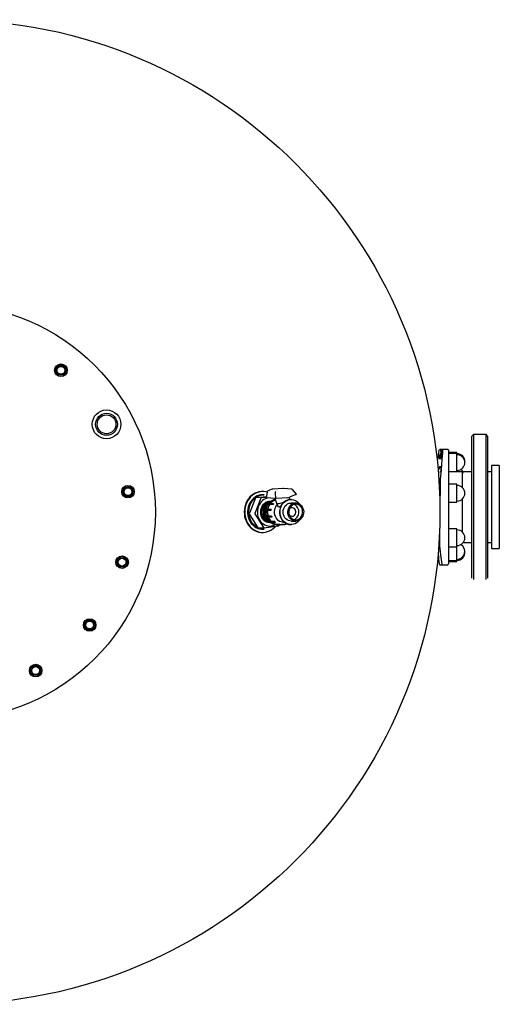
# Model space of a CAD drawing. Extents: x 661 to 2178, y -3176 to 986.
# Drawn here: x 1566 to 2178, y -3176 to -1921 of the extents above; entities that cross this region are included whole.
import ezdxf

# ---------------------------------------------------------------- set-up
doc = ezdxf.new("R2010")
doc.units = 0
doc.header["$MEASUREMENT"] = 0
doc.linetypes.add('RAIES', pattern=[12.5, 5, -2.5, 5])
doc.layers.get('0').update_dxf_attribs({"linetype": 'RAIES'})
doc.layers.add('7', color=7, linetype='CONTINUOUS')

msp = doc.modelspace()

# ---------------------------------------------------------------- linework, layer by layer
at = {"color": 7, "linetype": 'Continuous'}
for p, q in [((2144.7, -2449.9), (2142.7, -2451.9)), ((2142.7, -2614.9), (2142.7, -2451.9)), ((2160.7, -2449.9), (2144.7, -2449.9)), ((2144.7, -2449.9), (2144.7, -2450.6)), ((2144.7, -2449.9), (2144.7, -2616.5)), ((2144.7, -2450.6), (2144.7, -2497.4)), ((2162.7, -2451.9), (2160.7, -2449.9)), ((2160.7, -2450.6), (2160.7, -2449.9)), ((2160.7, -2616.5), (2160.7, -2449.9)), ((2160.7, -2497.4), (2160.7, -2450.6)), ((2161.7, -2450.9), (2161.7, -2450.9)), ((2161.7, -2450.9), (2161.7, -2450.9)), ((2161.7, -2450.9), (2161.7, -2450.9)), ((2161.7, -2450.9), (2161.7, -2450.9)), ((2161.7, -2450.9), (2161.7, -2450.9)), ((2161.7, -2450.9), (2161.7, -2450.9)), ((2161.7, -2450.9), (2161.7, -2450.9)), ((2161.7, -2450.9), (2161.7, -2450.9)), ((2161.7, -2450.9), (2161.7, -2450.9)), ((2161.7, -2450.9), (2161.7, -2450.9)), ((2161.7, -2450.9), (2161.7, -2450.9)), ((2161.7, -2450.9), (2161.7, -2450.9)), ((2161.7, -2450.9), (2161.7, -2450.9)), ((2161.7, -2450.9), (2161.7, -2450.9)), ((2161.7, -2450.9), (2161.7, -2450.9)), ((2161.7, -2450.9), (2161.7, -2450.9)), ((2161.7, -2450.9), (2161.7, -2450.9)), ((2161.7, -2450.9), (2161.7, -2450.9)), ((2161.7, -2450.9), (2161.7, -2450.9)), ((2161.7, -2450.9), (2161.7, -2450.9)), ((2161.7, -2450.9), (2161.7, -2450.9)), ((2161.7, -2450.9), (2161.7, -2450.9)), ((2161.7, -2450.9), (2161.7, -2450.9)), ((2161.7, -2450.9), (2161.7, -2450.9)), ((2161.7, -2450.9), (2161.7, -2450.9)), ((2161.7, -2450.9), (2161.7, -2450.9)), ((2161.7, -2450.9), (2161.7, -2450.9)), ((2161.7, -2450.9), (2161.7, -2450.9)), ((2161.7, -2450.9), (2161.7, -2450.9)), ((2161.7, -2450.9), (2161.7, -2450.9)), ((2161.7, -2450.9), (2161.7, -2450.9)), ((2161.7, -2450.9), (2161.7, -2450.9)), ((2161.7, -2450.9), (2161.7, -2450.9)), ((2161.7, -2450.9), (2161.7, -2450.9)), ((2161.7, -2450.9), (2161.7, -2450.9)), ((2161.7, -2450.9), (2161.7, -2450.9)), ((2161.7, -2450.9), (2161.7, -2450.9)), ((2161.7, -2450.9), (2161.7, -2450.9)), ((2161.7, -2450.9), (2161.7, -2450.9)), ((2161.7, -2450.9), (2161.7, -2450.9)), ((2161.7, -2450.9), (2161.7, -2450.9)), ((2161.7, -2450.9), (2161.7, -2450.9)), ((2161.7, -2450.9), (2161.7, -2450.9)), ((2161.7, -2450.9), (2161.7, -2450.9)), ((2161.7, -2450.9), (2161.7, -2450.9)), ((2161.7, -2450.9), (2161.7, -2450.9)), ((2161.7, -2450.9), (2161.7, -2450.9)), ((2161.7, -2450.9), (2161.7, -2450.9)), ((2161.7, -2450.9), (2161.7, -2450.9)), ((2161.7, -2450.9), (2161.7, -2450.9)), ((2161.7, -2450.9), (2161.7, -2450.9)), ((2161.7, -2450.9), (2161.7, -2450.9)), ((2161.7, -2450.9), (2161.7, -2450.9)), ((2161.7, -2450.9), (2161.7, -2450.9)), ((2161.7, -2450.9), (2161.7, -2450.9)), ((2161.7, -2450.9), (2161.7, -2450.9)), ((2161.7, -2450.9), (2161.7, -2450.9)), ((2161.7, -2450.9), (2161.7, -2450.9)), ((2161.7, -2450.9), (2161.7, -2450.9)), ((2161.7, -2450.9), (2161.7, -2450.9)), ((2161.7, -2450.9), (2161.7, -2450.9)), ((2161.7, -2450.9), (2161.7, -2450.9)), ((2161.7, -2450.9), (2161.7, -2450.9)), ((2161.7, -2450.9), (2161.7, -2450.9)), ((2161.7, -2450.9), (2161.7, -2450.9)), ((2161.7, -2450.9), (2161.7, -2450.9)), ((2161.7, -2450.9), (2161.7, -2450.9)), ((2161.7, -2450.9), (2161.7, -2450.9)), ((2161.7, -2450.9), (2161.7, -2450.9)), ((2161.7, -2450.9), (2161.7, -2450.9)), ((2162.7, -2451.9), (2162.7, -2614.9)), ((2100.6, -2472.9), (2101, -2470.4)), ((2101, -2470.4), (2101.5, -2469.1)), ((2101.5, -2469.1), (2102.1, -2469.1)), ((2111.7, -2468.9), (2101.8, -2468.9)), ((2102.1, -2469.1), (2102.7, -2470.3)), ((2102.7, -2470.3), (2103.3, -2472.8)), ((2103.9, -2472.4), (2104.4, -2470.1)), ((2104.4, -2470.1), (2104.8, -2469)), ((2104.8, -2469), (2105.1, -2469.2)), ((2111.7, -2468.9), (2104.9, -2468.9)), ((2105.1, -2469.2), (2105.2, -2470.6)), ((2105.2, -2470.6), (2105.1, -2473.3)), ((2111.9, -2469), (2111.7, -2468.9)), ((2111.7, -2468.9), (2111.9, -2469)), ((2111.7, -2469), (2111.7, -2469)), ((2112.1, -2469), (2111.9, -2469)), ((2111.9, -2469), (2112.1, -2469)), ((2112.3, -2469.1), (2112.1, -2469)), ((2112.1, -2469), (2112.3, -2469.1)), ((2112.4, -2469.2), (2112.3, -2469.1)), ((2112.3, -2469.1), (2112.4, -2469.3)), ((2112.5, -2469.4), (2112.4, -2469.2)), ((2112.4, -2469.3), (2112.6, -2469.4)), ((2112.6, -2469.6), (2112.5, -2469.4)), ((2112.6, -2469.4), (2112.6, -2469.6)), ((2112.6, -2469.6), (2112.6, -2469.6)), ((2112.6, -2469.6), (2112.7, -2469.8)), ((2112.7, -2469.8), (2112.7, -2469.9)), ((2112.7, -2470), (2112.7, -2614.8)), ((2102.5, -2479.5), (2100, -2479.5)), ((2100.2, -2479.5), (2100.3, -2476.6)), ((2104.5, -2480.7), (2100.2, -2480.7)), ((2100.3, -2476.6), (2100.6, -2472.9)), ((2101.2, -2475.3), (2101.2, -2475.3)), ((2101.2, -2475.3), (2101.2, -2475.5)), ((2101.2, -2475.5), (2101.3, -2475.8)), ((2101.3, -2475.8), (2101.4, -2476.3)), ((2101.4, -2476.3), (2101.4, -2476.7)), ((2101.4, -2476.7), (2101.7, -2479.5)), ((2102.5, -2479.5), (2102.3, -2479)), ((2102.3, -2479), (2102.3, -2479.1)), ((2102.3, -2479.2), (2102.3, -2479.5)), ((2102.6, -2480.5), (2102.5, -2479.5)), ((2102.6, -2473.4), (2102.6, -2473.4)), ((2102.6, -2475.2), (2102.9, -2480.7)), ((2102.6, -2480.7), (2102.6, -2480.5)), ((2102.7, -2480.5), (2103.3, -2475.9)), ((2102.7, -2480.7), (2102.7, -2480.5)), ((2103.3, -2475.9), (2103.9, -2472.4)), ((2103.3, -2472.8), (2103.6, -2474.4)), ((2104.4, -2482.2), (2103.9, -2488.1)), ((2104.7, -2474.7), (2104.4, -2480.7)), ((2104.8, -2477.2), (2104.4, -2482.2)), ((2104.8, -2472.7), (2104.8, -2472.7)), ((2105.1, -2473.3), (2104.8, -2477.2)), ((2123.7, -2473), (2112.7, -2473)), ((2123.7, -2474.2), (2112.7, -2474.2)), ((2123.7, -2474.2), (2123.7, -2473)), ((2123.7, -2497.2), (2123.7, -2474.2)), ((2101.2, -2490.7), (2103.7, -2490.7)), ((2101.4, -2494.2), (2101.5, -2492.9)), ((2101.5, -2492.9), (2101.7, -2490.7)), ((2103.1, -2497.4), (2101.8, -2497.4)), ((2103.3, -2495), (2102.7, -2502.8)), ((2102.8, -2490.7), (2103, -2494.3)), ((2103, -2494.3), (2103.2, -2496.8)), ((2103.9, -2488.1), (2103.3, -2495)), ((2112.7, -2497.2), (2123.7, -2497.2)), ((2130.7, -2497.4), (2112.7, -2497.4)), ((2123.7, -2497.4), (2123.7, -2497.2)), ((2130.7, -2517.7), (2130.7, -2497.4)), ((2142.7, -2497.4), (2132.7, -2497.4)), ((2167.7, -2497.4), (2162.7, -2497.4)), ((2177.7, -2489.4), (2167.7, -2489.4)), ((2167.7, -2489.4), (2167.7, -2595.4)), ((2177.7, -2489.4), (2177.7, -2595.4)), ((2177.7, -2489.4), (2177.7, -2489.4)), ((2177.7, -2489.4), (2177.7, -2489.4)), ((2177.7, -2489.4), (2177.7, -2489.4)), ((2177.7, -2489.4), (2177.7, -2489.4)), ((2177.7, -2489.4), (2177.7, -2489.4)), ((2177.7, -2489.4), (2177.7, -2489.4)), ((2177.7, -2489.4), (2177.7, -2489.4)), ((2177.7, -2489.4), (2177.7, -2489.4)), ((2177.7, -2489.4), (2177.7, -2489.4)), ((2177.7, -2489.4), (2177.7, -2489.4)), ((2177.7, -2489.4), (2177.7, -2489.4)), ((2177.7, -2489.4), (2177.7, -2489.4)), ((2177.7, -2489.4), (2177.7, -2489.4)), ((2177.7, -2489.4), (2177.7, -2489.4)), ((2177.7, -2489.4), (2177.7, -2489.4)), ((2177.7, -2489.4), (2177.7, -2489.4)), ((2177.7, -2489.4), (2177.7, -2489.4)), ((2177.7, -2489.4), (2177.7, -2489.4)), ((2177.7, -2489.4), (2177.7, -2489.4)), ((2177.7, -2489.4), (2177.7, -2489.4)), ((2177.7, -2489.4), (2177.7, -2489.4)), ((2177.7, -2489.4), (2177.7, -2489.4)), ((2177.7, -2489.4), (2177.7, -2489.4)), ((2177.7, -2489.4), (2177.7, -2489.4)), ((2177.7, -2489.4), (2177.7, -2489.4)), ((2177.7, -2489.4), (2177.7, -2489.4)), ((2177.7, -2489.4), (2177.7, -2489.4)), ((2177.7, -2489.4), (2177.7, -2489.4)), ((2177.7, -2489.4), (2177.7, -2489.4)), ((2177.7, -2489.4), (2177.7, -2489.4)), ((2177.7, -2489.4), (2177.7, -2489.4)), ((2177.7, -2489.4), (2177.7, -2489.4)), ((2177.7, -2489.4), (2177.7, -2489.4)), ((2177.7, -2489.4), (2177.7, -2489.4)), ((2177.7, -2489.4), (2177.7, -2489.4)), ((2177.7, -2489.4), (2177.7, -2489.4)), ((2177.7, -2489.4), (2177.7, -2489.4)), ((2177.7, -2489.4), (2177.7, -2489.4)), ((2177.7, -2489.4), (2177.7, -2489.4)), ((2177.7, -2489.4), (2177.7, -2489.4)), ((2177.7, -2489.4), (2177.7, -2489.4)), ((2177.7, -2489.4), (2177.7, -2489.4)), ((2177.7, -2489.4), (2177.7, -2489.4)), ((2177.7, -2489.4), (2177.7, -2489.4)), ((2177.7, -2489.4), (2177.7, -2489.4)), ((2177.7, -2489.4), (2177.7, -2489.4)), ((2177.7, -2489.4), (2177.7, -2489.4)), ((2177.7, -2489.4), (2177.7, -2489.4)), ((2177.7, -2489.4), (2177.7, -2489.4)), ((2177.7, -2489.4), (2177.7, -2489.4)), ((2177.7, -2489.4), (2177.7, -2489.4)), ((2177.7, -2489.4), (2177.7, -2489.4)), ((2177.7, -2489.4), (2177.7, -2489.4)), ((2177.7, -2489.4), (2177.7, -2489.4)), ((2177.7, -2489.4), (2177.7, -2489.4)), ((2177.7, -2489.4), (2177.7, -2489.4)), ((2177.7, -2489.4), (2177.7, -2489.4)), ((2177.7, -2489.4), (2177.7, -2489.4)), ((2177.7, -2489.4), (2177.7, -2489.4)), ((2177.7, -2489.4), (2177.7, -2489.4)), ((2177.7, -2489.4), (2177.7, -2489.4)), ((2177.7, -2489.4), (2177.7, -2489.4)), ((2177.7, -2489.4), (2177.7, -2489.4)), ((2177.7, -2489.4), (2177.7, -2489.4)), ((2177.7, -2489.4), (2177.7, -2489.4)), ((2177.7, -2489.4), (2177.7, -2489.4)), ((2177.7, -2489.4), (2177.7, -2489.4)), ((2177.7, -2489.4), (2177.7, -2489.4)), ((2177.7, -2489.4), (2177.7, -2489.4)), ((2177.7, -2489.4), (2177.7, -2489.4)), ((2102.7, -2502.8), (2102.4, -2506.9)), ((1887.9, -2519.5), (1882.5, -2521.9)), ((1902, -2518.6), (1888.6, -2519.4)), ((1912.4, -2519.4), (1902.2, -2518.6)), ((1919, -2525.8), (1913.7, -2520)), ((2123.7, -2513.3), (2112.7, -2513.3)), ((2123.7, -2536.3), (2123.7, -2513.3)), ((1856.2, -2534.1), (1854.8, -2536.7)), ((1856.9, -2534.1), (1855.5, -2536.7)), ((1857.8, -2531.7), (1856.2, -2534.1)), ((1858.5, -2531.7), (1856.9, -2534.1)), ((1859.6, -2529.5), (1857.8, -2531.7)), ((1860.3, -2529.5), (1858.5, -2531.7)), ((1866, -2531.8), (1858.9, -2550)), ((1860.9, -2534.7), (1859.4, -2537)), ((1861.7, -2527.6), (1859.6, -2529.5)), ((1862.4, -2527.6), (1860.3, -2529.5)), ((1862.6, -2532.7), (1860.9, -2534.7)), ((1861.1, -2537), (1862.5, -2534.7)), ((1863.9, -2526), (1861.7, -2527.6)), ((1864.6, -2526), (1862.4, -2527.6)), ((1862.5, -2534.7), (1864.2, -2532.7)), ((1864.5, -2530.9), (1862.6, -2532.7)), ((1866.3, -2524.7), (1863.9, -2526)), ((1864.2, -2532.7), (1866.1, -2530.9)), ((1866.6, -2529.4), (1864.5, -2530.9)), ((1867, -2524.7), (1864.6, -2526)), ((1873.4, -2531.1), (1865.7, -2550.7)), ((1866.3, -2531.1), (1866, -2531.8)), ((1866.1, -2530.9), (1868.2, -2529.4)), ((1868.8, -2523.7), (1866.3, -2524.7)), ((1866.3, -2531.1), (1866.3, -2531)), ((1866.3, -2531), (1866.4, -2531)), ((1866.3, -2531.1), (1866.3, -2531.1)), ((1866.4, -2531), (1866.4, -2530.9)), ((1866.4, -2530.9), (1866.5, -2530.9)), ((1866.5, -2530.9), (1866.6, -2530.8)), ((1866.5, -2530.9), (1866.5, -2530.9)), ((1868.8, -2528.2), (1866.6, -2529.4)), ((1866.6, -2530.8), (1866.6, -2530.8)), ((1867.3, -2530.8), (1866.6, -2530.8)), ((1869.5, -2523.7), (1867, -2524.7)), ((1880.5, -2529.2), (1867.3, -2530.8)), ((1868.2, -2529.4), (1870.5, -2528.2)), ((1871.4, -2523), (1868.8, -2523.7)), ((1871.2, -2527.3), (1868.8, -2528.2)), ((1872.1, -2523), (1869.5, -2523.7)), ((1870.5, -2528.2), (1872.8, -2527.3)), ((1873.6, -2526.8), (1871.2, -2527.3)), ((1874.1, -2522.7), (1871.4, -2523)), ((1874.8, -2522.7), (1872.1, -2523)), ((1872.8, -2527.3), (1875.3, -2526.8)), ((1873.5, -2531), (1873.4, -2531.1)), ((1873.4, -2531.1), (1873.4, -2531.1)), ((1873.6, -2530.9), (1873.5, -2530.9)), ((1873.5, -2530.9), (1873.5, -2531)), ((1873.5, -2531), (1873.5, -2531)), ((1875.8, -2526.7), (1873.6, -2526.8)), ((1873.7, -2530.8), (1873.6, -2530.9)), ((1873.6, -2530.9), (1873.6, -2530.9)), ((1873.8, -2530.8), (1873.7, -2530.8)), ((1880.4, -2530), (1873.8, -2530.8)), ((1875.6, -2534.1), (1873.9, -2535.7)), ((1875.1, -2522.7), (1874.1, -2522.7)), ((1877.4, -2522.7), (1874.8, -2522.7)), ((1875.8, -2522.7), (1875.1, -2522.7)), ((1875.3, -2526.8), (1877.5, -2526.7)), ((1877.4, -2532.8), (1875.6, -2534.1)), ((1877.5, -2526.7), (1875.8, -2526.7)), ((1880.1, -2523.1), (1877.4, -2522.7)), ((1879.5, -2531.8), (1877.4, -2532.8)), ((1881.6, -2531.1), (1879.5, -2531.8)), ((1881.3, -2523.4), (1880.1, -2523.1)), ((1881.3, -2523.5), (1880.4, -2530.5)), ((1880.6, -2530.6), (1880.4, -2530.5)), ((1880.4, -2530.5), (1880.4, -2530.5)), ((1880.4, -2530.5), (1880.4, -2530.5)), ((1891.7, -2531.4), (1880.6, -2530.6)), ((1883.3, -2530.8), (1881.6, -2531.1)), ((1881.9, -2535.3), (1883.8, -2534.8)), ((1882.5, -2535.7), (1885.5, -2534.8)), ((1883.8, -2534.8), (1885.8, -2534.7)), ((1884.4, -2536.4), (1886.1, -2535)), ((1885.5, -2534.8), (1886.4, -2534.8)), ((1885.8, -2534.7), (1886.3, -2534.7)), ((1886.1, -2535), (1887.9, -2533.8)), ((1886.3, -2536.4), (1888, -2535)), ((1887.9, -2533.8), (1889.9, -2532.9)), ((1888, -2535), (1889.8, -2533.8)), ((1889, -2534.8), (1888.4, -2535.3)), ((1889.7, -2534.4), (1889, -2534.8)), ((1890.4, -2534), (1889.7, -2534.4)), ((1889.8, -2533.8), (1891.8, -2532.9)), ((1889.9, -2532.9), (1891.7, -2532.4)), ((1890.5, -2533.8), (1890.4, -2534)), ((1892.1, -2534), (1890.4, -2534)), ((1890.6, -2533.6), (1890.5, -2533.8)), ((1890.7, -2533.5), (1890.6, -2533.6)), ((1890.9, -2533.4), (1890.7, -2533.5)), ((1891, -2533.4), (1890.9, -2533.4)), ((1891.1, -2533.4), (1891, -2533.4)), ((1891.9, -2533.4), (1891.1, -2533.4)), ((1891.2, -2531.3), (1893.4, -2537.6)), ((1891.6, -2524.7), (1892.3, -2531.4)), ((1891.7, -2531.4), (1891.7, -2531.4)), ((1891.7, -2531.4), (1891.8, -2531.4)), ((1892.3, -2531.4), (1891.7, -2531.4)), ((1891.8, -2531.4), (1891.9, -2531.4)), ((1891.9, -2531.4), (1892, -2531.4)), ((1892, -2531.4), (1892, -2531.4)), ((1892, -2531.4), (1892.1, -2531.4)), ((1892.1, -2531.4), (1892.2, -2531.4)), ((1892.2, -2531.4), (1892.3, -2531.4)), ((1893.1, -2531.4), (1892.3, -2531.4)), ((1892.3, -2531.4), (1892.4, -2531.4)), ((1892.4, -2531.4), (1892.5, -2531.4)), ((1892.5, -2531.4), (1892.6, -2531.4)), ((1892.6, -2531.4), (1892.7, -2531.4)), ((1892.7, -2531.4), (1892.8, -2531.4)), ((1892.8, -2531.4), (1892.9, -2531.4)), ((1892.9, -2531.4), (1893, -2531.4)), ((1893, -2531.4), (1893.1, -2531.4)), ((1907.8, -2530.6), (1893.1, -2531.4)), ((1904.1, -2535.1), (1902.4, -2536.4)), ((1903.3, -2536.1), (1905, -2534.8)), ((1905.2, -2534.4), (1904.1, -2535.1)), ((1905, -2534.8), (1906.9, -2533.8)), ((1906.5, -2533.8), (1905.3, -2534.3)), ((1908.5, -2533.1), (1906.5, -2533.8)), ((1906.9, -2533.8), (1908.9, -2533.1)), ((1910.5, -2532.7), (1908.5, -2533.1)), ((1908.9, -2533.1), (1911, -2532.7)), ((1909.6, -2532.8), (1910.1, -2532.4)), ((1910.4, -2531.8), (1909.8, -2530.1)), ((1910.1, -2532.4), (1910.4, -2532)), ((1910.2, -2532.7), (1910.1, -2532.4)), ((1918.1, -2526.4), (1910.2, -2529.9)), ((1910.4, -2532), (1910.4, -2531.8)), ((1911.5, -2532.7), (1910.5, -2532.7)), ((1911, -2532.7), (1913.1, -2532.7)), ((1912, -2532.7), (1911.5, -2532.7)), ((1913.1, -2532.7), (1915.2, -2533.1)), ((1915.2, -2533.1), (1917.2, -2533.8)), ((1917.2, -2533.8), (1919.1, -2534.8)), ((1919.1, -2534.8), (1920.8, -2536.2)), ((2130.7, -2572.7), (2130.7, -2532)), ((1852.4, -2545.3), (1852.3, -2548.4)), ((1852.9, -2542.4), (1852.4, -2545.3)), ((1853.7, -2539.5), (1852.9, -2542.4)), ((1853.2, -2545.3), (1853, -2548.4)), ((1853.6, -2542.4), (1853.2, -2545.3)), ((1854.4, -2539.5), (1853.6, -2542.4)), ((1854.8, -2536.7), (1853.7, -2539.5)), ((1855.5, -2536.7), (1854.4, -2539.5)), ((1856.8, -2544.9), (1856.5, -2547.7)), ((1857.4, -2542.1), (1856.8, -2544.9)), ((1858.2, -2539.5), (1857.4, -2542.1)), ((1859.4, -2537), (1858.2, -2539.5)), ((1858.2, -2547.7), (1858.4, -2544.9)), ((1858.4, -2544.9), (1859, -2542.1)), ((1859, -2542.1), (1859.9, -2539.5)), ((1859.9, -2539.5), (1861.1, -2537)), ((1869.5, -2544.3), (1869.1, -2546.8)), ((1869.1, -2546.8), (1869.1, -2549.3)), ((1870.2, -2541.9), (1869.5, -2544.3)), ((1871.2, -2539.7), (1870.2, -2541.9)), ((1872.4, -2537.6), (1871.2, -2539.7)), ((1873.9, -2535.7), (1872.4, -2537.6)), ((1873.3, -2549), (1873.4, -2546.8)), ((1873.4, -2546.8), (1873.8, -2544.6)), ((1873.8, -2544.6), (1874.6, -2542.5)), ((1873.9, -2548.3), (1874.2, -2545.9)), ((1874.2, -2545.9), (1874.9, -2543.7)), ((1874.4, -2549.2), (1874.7, -2545.8)), ((1874.6, -2542.5), (1875.6, -2540.5)), ((1874.7, -2545.8), (1875.8, -2542.6)), ((1874.9, -2543.7), (1875.8, -2541.7)), ((1875.6, -2540.5), (1876.9, -2538.8)), ((1875.8, -2542.6), (1877.5, -2539.7)), ((1875.8, -2541.7), (1876.9, -2540.1)), ((1876.4, -2547.8), (1877, -2544.5)), ((1876.9, -2538.8), (1878.4, -2537.3)), ((1876.9, -2540.1), (1878.5, -2538.7)), ((1877, -2544.5), (1878.3, -2541.4)), ((1877.5, -2539.7), (1879.8, -2537.3)), ((1877.7, -2548.9), (1877.9, -2546.5)), ((1877.9, -2546.5), (1878.5, -2544.2)), ((1878.3, -2541.4), (1880.3, -2538.7)), ((1878.3, -2549.9), (1878.4, -2546.5)), ((1878.4, -2537.3), (1880, -2536.2)), ((1878.4, -2546.5), (1879.3, -2543.2)), ((1878.5, -2544.2), (1879.4, -2542.1)), ((1879.3, -2543.2), (1880.9, -2540.2)), ((1879.4, -2542.1), (1880.7, -2540.2)), ((1879.7, -2546.9), (1880.1, -2544.6)), ((1879.7, -2549.4), (1879.7, -2546.9)), ((1879.8, -2537.3), (1882.5, -2535.7)), ((1880, -2536.2), (1881.9, -2535.3)), ((1880.1, -2544.6), (1880.8, -2542.3)), ((1880.3, -2538.7), (1882.7, -2536.6)), ((1880.7, -2540.2), (1882.2, -2538.5)), ((1880.8, -2542.3), (1881.7, -2540.1)), ((1880.9, -2540.2), (1883.1, -2537.8)), ((1881.6, -2546.9), (1882, -2544.6)), ((1881.6, -2549.4), (1881.6, -2546.9)), ((1881.7, -2540.1), (1883, -2538.2)), ((1881.9, -2546), (1881.8, -2546.2)), ((1881.8, -2546.2), (1881.8, -2546.4)), ((1881.8, -2546.4), (1881.9, -2546.6)), ((1882, -2545.8), (1881.9, -2546)), ((1881.9, -2546.6), (1882, -2546.7)), ((1882, -2544.6), (1882.7, -2542.3)), ((1882.1, -2545.7), (1882, -2545.8)), ((1882, -2546.7), (1882.1, -2546.9)), ((1882.1, -2546.9), (1882, -2547.8)), ((1882.3, -2545.6), (1882.1, -2545.7)), ((1886.4, -2546.9), (1882.1, -2546.9)), ((1882.2, -2538.5), (1882.8, -2538.1)), ((1882.4, -2544.7), (1882.3, -2545.6)), ((1886.6, -2545.6), (1882.3, -2545.6)), ((1882.6, -2543.9), (1882.4, -2544.7)), ((1882.9, -2543), (1882.6, -2543.9)), ((1882.7, -2536.6), (1885.6, -2535.2)), ((1882.7, -2542.3), (1883.6, -2540.1)), ((1883.2, -2542.2), (1882.9, -2543)), ((1883, -2538.2), (1884.4, -2536.4)), ((1883.1, -2537.8), (1883.9, -2537.2)), ((1883.5, -2541.4), (1883.2, -2542.2)), ((1883.9, -2540.7), (1883.5, -2541.4)), ((1883.6, -2540.1), (1884.9, -2538.2)), ((1884.3, -2539.9), (1883.9, -2540.7)), ((1884.7, -2539.2), (1884.3, -2539.9)), ((1884.8, -2538.6), (1884.7, -2538.8)), ((1884.7, -2538.8), (1884.7, -2539)), ((1884.7, -2539), (1884.7, -2539.2)), ((1889, -2539.2), (1884.7, -2539.2)), ((1885, -2538.3), (1884.8, -2538.4)), ((1884.8, -2538.4), (1884.8, -2538.6)), ((1884.9, -2538.2), (1886.3, -2536.4)), ((1885.1, -2538.2), (1885, -2538.3)), ((1885.3, -2538.1), (1885.1, -2538.2)), ((1885.4, -2538.1), (1885.3, -2538.1)), ((1889.7, -2538.1), (1885.4, -2538.1)), ((1886, -2537.5), (1885.5, -2538.1)), ((1885.6, -2535.2), (1885.9, -2535.2)), ((1886.6, -2536.9), (1886, -2537.5)), ((1886.2, -2546), (1886.1, -2546.2)), ((1886.1, -2546.2), (1886.1, -2546.4)), ((1886.1, -2546.4), (1886.2, -2546.6)), ((1886.3, -2545.8), (1886.2, -2546)), ((1886.2, -2546.6), (1886.2, -2546.7)), ((1886.2, -2546.7), (1886.4, -2546.9)), ((1886.4, -2545.7), (1886.3, -2545.8)), ((1886.6, -2545.6), (1886.4, -2545.7)), ((1886.5, -2546.1), (1886.4, -2546.2)), ((1886.4, -2546.2), (1886.4, -2546.4)), ((1886.4, -2546.4), (1886.4, -2546.6)), ((1886.4, -2546.6), (1886.4, -2546.7)), ((1886.4, -2546.7), (1886.4, -2546.9)), ((1886.6, -2545.6), (1886.5, -2545.7)), ((1886.5, -2545.7), (1886.5, -2545.9)), ((1886.5, -2545.9), (1886.5, -2546.1)), ((1887.1, -2536.3), (1886.6, -2536.9)), ((1887.8, -2535.8), (1887.1, -2536.3)), ((1888.4, -2535.3), (1887.8, -2535.8)), ((1889.1, -2538.4), (1889, -2538.6)), ((1889, -2538.6), (1889, -2538.8)), ((1889, -2538.8), (1889, -2539)), ((1889.1, -2539), (1889, -2539.2)), ((1889, -2539), (1889, -2539.2)), ((1889.3, -2538.3), (1889.1, -2538.4)), ((1889.2, -2538.9), (1889.1, -2539)), ((1889.3, -2538.8), (1889.2, -2538.9)), ((1889.4, -2538.2), (1889.3, -2538.3)), ((1889.4, -2538.6), (1889.3, -2538.8)), ((1889.6, -2538.1), (1889.4, -2538.2)), ((1889.5, -2538.5), (1889.4, -2538.6)), ((1889.6, -2538.4), (1889.5, -2538.5)), ((1889.8, -2538.1), (1889.6, -2538.1)), ((1889.7, -2538.3), (1889.6, -2538.4)), ((1889.8, -2538.1), (1889.7, -2538.3)), ((1890.9, -2548.1), (1891.1, -2545.9)), ((1891.1, -2545.9), (1891.6, -2543.8)), ((1891.6, -2543.8), (1892.5, -2541.9)), ((1892.5, -2541.9), (1893.6, -2540.1)), ((1893.4, -2537.6), (1893.4, -2537.7)), ((1893.4, -2537.7), (1893.8, -2537.9)), ((1893.6, -2540.1), (1894.4, -2539.1)), ((1893.8, -2537.9), (1894.6, -2537.9)), ((1894, -2537.9), (1895.2, -2541.3)), ((1894.6, -2537.9), (1895.6, -2537.9)), ((1895.5, -2541.9), (1895.2, -2541.2)), ((1896.5, -2542.3), (1895.5, -2541.9)), ((1895.6, -2537.9), (1896.8, -2537.7)), ((1897.3, -2542.1), (1896.5, -2542.3)), ((1896.8, -2537.7), (1898.3, -2537.4)), ((1898.9, -2541.2), (1897.3, -2542.1)), ((1897.5, -2545.9), (1897.3, -2548.1)), ((1898, -2543.7), (1897.5, -2545.9)), ((1898.7, -2541.6), (1898, -2543.7)), ((1898, -2548.6), (1898.1, -2546.2)), ((1898.1, -2546.2), (1898.6, -2543.9)), ((1898.3, -2537.4), (1899.9, -2536.9)), ((1898.6, -2543.9), (1899.4, -2541.7)), ((1899.7, -2539.7), (1898.7, -2541.6)), ((1899, -2541.2), (1898.9, -2541.2)), ((1899.4, -2541.7), (1900.4, -2539.6)), ((1901, -2537.9), (1899.7, -2539.7)), ((1899.9, -2536.9), (1901.5, -2536.4)), ((1900.4, -2539.6), (1901.7, -2537.7)), ((1902.4, -2536.4), (1901, -2537.9)), ((1901.5, -2536.4), (1903, -2535.9)), ((1901.7, -2537.7), (1903.3, -2536.1)), ((1901.9, -2548.3), (1902.1, -2546.2)), ((1902.1, -2546.2), (1902.7, -2544.3)), ((1902.7, -2544.3), (1903.5, -2542.4)), ((1903.5, -2542.4), (1904.6, -2540.8)), ((1904.6, -2540.8), (1906, -2539.4)), ((1906, -2539.4), (1907.5, -2538.4)), ((1907.5, -2538.4), (1909.2, -2537.6)), ((1907.9, -2548.3), (1908.1, -2546.2)), ((1908.1, -2546.2), (1908.6, -2544.3)), ((1908.6, -2544.3), (1909.5, -2542.4)), ((1909.2, -2537.6), (1911, -2537.2)), ((1909.4, -2546.2), (1909.2, -2548.1)), ((1910, -2544.4), (1909.4, -2546.2)), ((1909.5, -2542.4), (1910.6, -2540.8)), ((1910.4, -2544.2), (1909.9, -2544.6)), ((1910.9, -2542.8), (1910, -2544.4)), ((1911.5, -2543.5), (1910.4, -2544.2)), ((1910.6, -2540.8), (1911.9, -2539.4)), ((1912, -2541.4), (1910.9, -2542.8)), ((1911, -2537.2), (1912, -2537.2)), ((1912.7, -2543.2), (1911.5, -2543.5)), ((1911.5, -2543.5), (1911.5, -2543.5)), ((1911.9, -2539.4), (1913.5, -2538.4)), ((1918, -2537.2), (1912, -2537.2)), ((1913.3, -2540.2), (1912, -2541.4)), ((1913.9, -2543.2), (1912.7, -2543.2)), ((1914.8, -2539.3), (1913.3, -2540.2)), ((1913.5, -2538.4), (1915.2, -2537.6)), ((1915.2, -2543.6), (1913.9, -2543.2)), ((1916.4, -2538.8), (1914.8, -2539.3)), ((1915.2, -2537.6), (1917, -2537.2)), ((1916.2, -2544.4), (1915.2, -2543.6)), ((1916.6, -2539.4), (1915.6, -2539)), ((1917.1, -2545.4), (1916.2, -2544.4)), ((1918.1, -2538.7), (1916.4, -2538.8)), ((1918, -2540.3), (1916.6, -2539.4)), ((1917, -2537.2), (1918.8, -2537.2)), ((1917.7, -2546.7), (1917.1, -2545.4)), ((1918, -2548.1), (1917.7, -2546.7)), ((1919.3, -2541.5), (1918, -2540.3)), ((1919.7, -2538.9), (1918.1, -2538.7)), ((1918.8, -2537.2), (1920.6, -2537.5)), ((1920.4, -2543), (1919.3, -2541.5)), ((1921.3, -2539.4), (1919.7, -2538.9)), ((1921.2, -2544.6), (1920.4, -2543)), ((1920.6, -2537.5), (1922.3, -2538.3)), ((1920.8, -2536.2), (1922.4, -2537.8)), ((1921.8, -2546.4), (1921.2, -2544.6)), ((1922.8, -2540.3), (1921.3, -2539.4)), ((1922, -2548.3), (1921.8, -2546.4)), ((1922.3, -2538.3), (1923.8, -2539.3)), ((1922.4, -2537.8), (1923, -2538.7)), ((1924.1, -2541.5), (1922.8, -2540.3)), ((1923.8, -2539.3), (1925.2, -2540.6)), ((1925.2, -2543), (1924.1, -2541.5)), ((1925.2, -2540.6), (1926.3, -2542.2)), ((1926, -2544.6), (1925.2, -2543)), ((1926.5, -2546.4), (1926, -2544.6)), ((1926.3, -2542.2), (1927.2, -2544)), ((1926.8, -2548.3), (1926.5, -2546.4)), ((1927.2, -2544), (1927.8, -2546)), ((1927.8, -2546), (1928.1, -2548)), ((2112.7, -2536.3), (2123.7, -2536.3)), ((1852.3, -2548.4), (1852.4, -2551.4)), ((1852.4, -2551.4), (1852.8, -2554.4)), ((1852.8, -2554.4), (1853.5, -2557.3)), ((1853, -2548.4), (1853.1, -2551.4)), ((1853.1, -2551.4), (1853.5, -2554.4)), ((1853.5, -2554.4), (1854.3, -2557.3)), ((1853.5, -2557.3), (1854.6, -2560.1)), ((1854.3, -2557.3), (1855.3, -2560.1)), ((1854.6, -2560.1), (1855.9, -2562.7)), ((1855.3, -2560.1), (1856.6, -2562.7)), ((1856.5, -2547.7), (1856.6, -2550.5)), ((1856.6, -2550.5), (1856.9, -2553.3)), ((1856.9, -2553.3), (1857.6, -2556)), ((1857.6, -2556), (1858.6, -2558.6)), ((1858.2, -2550.5), (1858.2, -2547.7)), ((1858.6, -2553.3), (1858.2, -2550.5)), ((1858.9, -2550), (1858.6, -2550.7)), ((1858.6, -2550.8), (1858.6, -2550.7)), ((1858.6, -2550.9), (1858.6, -2550.8)), ((1858.6, -2550.8), (1858.6, -2550.8)), ((1858.6, -2551), (1858.6, -2550.9)), ((1858.6, -2551.1), (1858.6, -2551)), ((1858.6, -2551), (1858.6, -2551)), ((1858.6, -2551.2), (1858.6, -2551.1)), ((1858.6, -2551.1), (1858.6, -2551.1)), ((1858.6, -2551.2), (1859, -2551.8)), ((1859.3, -2556), (1858.6, -2553.3)), ((1858.6, -2558.6), (1859.8, -2561)), ((1859, -2551.8), (1869.3, -2567.9)), ((1860.2, -2558.6), (1859.3, -2556)), ((1861.5, -2561), (1860.2, -2558.6)), ((1865.7, -2550.7), (1865.7, -2550.8)), ((1865.7, -2550.8), (1865.7, -2550.8)), ((1865.7, -2550.8), (1865.7, -2550.9)), ((1865.7, -2550.9), (1865.7, -2551)), ((1865.7, -2551), (1865.7, -2551)), ((1865.7, -2551), (1865.7, -2551.1)), ((1865.7, -2551.1), (1865.8, -2551.1)), ((1865.8, -2551.1), (1865.8, -2551.2)), ((1865.8, -2551.2), (1876.9, -2568.5)), ((1869.1, -2549.3), (1869.3, -2551.8)), ((1869.3, -2551.8), (1869.8, -2554.2)), ((1869.8, -2554.2), (1870.6, -2556.6)), ((1870.6, -2556.6), (1871.8, -2558.7)), ((1871.8, -2558.7), (1873.1, -2560.7)), ((1873.5, -2551.2), (1873.3, -2549)), ((1874, -2553.4), (1873.5, -2551.2)), ((1874, -2550.6), (1873.9, -2548.3)), ((1874.4, -2552.9), (1874, -2550.6)), ((1874.8, -2555.5), (1874, -2553.4)), ((1874.8, -2552.6), (1874.4, -2549.2)), ((1875.2, -2555.1), (1874.4, -2552.9)), ((1876, -2555.7), (1874.8, -2552.6)), ((1875.9, -2557.3), (1874.8, -2555.5)), ((1876.3, -2557), (1875.2, -2555.1)), ((1877.3, -2559), (1875.9, -2557.3)), ((1877.7, -2558.5), (1876, -2555.7)), ((1877.7, -2558.7), (1876.3, -2557)), ((1876.5, -2551.3), (1876.4, -2547.8)), ((1877.3, -2554.5), (1876.5, -2551.3)), ((1878.8, -2557.4), (1877.3, -2554.5)), ((1878.8, -2560.4), (1877.3, -2559)), ((1877.8, -2551.2), (1877.7, -2548.9)), ((1880, -2560.6), (1877.7, -2558.5)), ((1879.1, -2559.8), (1877.7, -2558.7)), ((1878, -2552), (1877.8, -2551.2)), ((1877.8, -2559.5), (1878.9, -2560.3)), ((1878.2, -2552.7), (1878, -2552)), ((1878.4, -2553.6), (1878.2, -2552.7)), ((1878.8, -2553.3), (1878.3, -2549.9)), ((1879.2, -2555.5), (1878.4, -2553.6)), ((1880.1, -2556.3), (1878.8, -2553.3)), ((1880.9, -2559.8), (1878.8, -2557.4)), ((1880.2, -2557.1), (1879.2, -2555.5)), ((1879.9, -2551.7), (1879.7, -2549.4)), ((1880.5, -2554.1), (1879.9, -2551.7)), ((1881.9, -2558.9), (1880.1, -2556.3)), ((1881.9, -2558.9), (1880.2, -2557.1)), ((1881.3, -2556.3), (1880.5, -2554.1)), ((1883.5, -2561.5), (1880.9, -2559.8)), ((1882.4, -2558.3), (1881.3, -2556.3)), ((1881.8, -2551.7), (1881.6, -2549.4)), ((1882.4, -2554.1), (1881.8, -2551.7)), ((1884.3, -2560.9), (1881.9, -2558.9)), ((1882, -2547.8), (1882, -2548.6)), ((1882, -2548.6), (1882, -2549.5)), ((1882, -2549.5), (1882.1, -2550.4)), ((1882.1, -2550.4), (1882.2, -2551.3)), ((1882.2, -2551.3), (1882.3, -2552.1)), ((1882.3, -2552.1), (1882.5, -2553)), ((1883.2, -2556.3), (1882.4, -2554.1)), ((1883.8, -2560.2), (1882.4, -2558.3)), ((1882.5, -2553), (1882.7, -2553.8)), ((1882.7, -2554), (1882.6, -2554.2)), ((1882.6, -2554.2), (1882.6, -2554.4)), ((1882.6, -2554.4), (1882.6, -2554.6)), ((1882.6, -2554.6), (1882.7, -2554.8)), ((1887, -2553.8), (1882.7, -2553.8)), ((1882.7, -2553.8), (1882.7, -2554)), ((1882.7, -2554.8), (1882.9, -2554.9)), ((1882.9, -2554.9), (1883, -2555)), ((1883, -2555), (1883.2, -2555.1)), ((1883.2, -2555.1), (1883.5, -2555.9)), ((1887.5, -2555.1), (1883.2, -2555.1)), ((1884.3, -2558.3), (1883.2, -2556.3)), ((1883.5, -2555.9), (1883.9, -2556.7)), ((1885.4, -2561.8), (1883.8, -2560.2)), ((1883.9, -2556.7), (1884.3, -2557.4)), ((1884.3, -2557.4), (1884.7, -2558.1)), ((1885.7, -2560.2), (1884.3, -2558.3)), ((1884.7, -2558.1), (1885.2, -2558.8)), ((1885.2, -2558.8), (1885.7, -2559.5)), ((1885.7, -2559.5), (1886.2, -2560.1)), ((1887.3, -2561.8), (1885.7, -2560.2)), ((1886.2, -2560.1), (1886.8, -2560.7)), ((1887, -2553.8), (1886.9, -2554)), ((1886.9, -2554), (1886.9, -2554.2)), ((1886.9, -2554.2), (1886.9, -2554.4)), ((1886.9, -2554.4), (1886.9, -2554.6)), ((1886.9, -2554.6), (1887, -2554.8)), ((1887, -2553.8), (1887.1, -2554)), ((1887, -2554.8), (1887.1, -2554.9)), ((1887.1, -2554), (1887.1, -2554.1)), ((1887.1, -2554.1), (1887.2, -2554.3)), ((1887.1, -2554.9), (1887.3, -2555)), ((1887.2, -2554.3), (1887.2, -2554.5)), ((1887.2, -2554.5), (1887.3, -2554.6)), ((1887.3, -2554.6), (1887.3, -2554.8)), ((1887.3, -2554.8), (1887.4, -2554.9)), ((1887.3, -2555), (1887.5, -2555.1)), ((1887.4, -2554.9), (1887.5, -2555.1)), ((1890.9, -2550.3), (1890.9, -2548.1)), ((1891.3, -2552.4), (1890.9, -2550.3)), ((1892, -2554.5), (1891.3, -2552.4)), ((1893, -2556.3), (1892, -2554.5)), ((1894.2, -2558), (1893, -2556.3)), ((1895.7, -2559.4), (1894.2, -2558)), ((1897.4, -2560.6), (1895.7, -2559.4)), ((1897.3, -2548.1), (1897.4, -2550.4)), ((1897.4, -2550.4), (1897.7, -2552.6)), ((1897.7, -2552.6), (1898.4, -2554.8)), ((1898.1, -2551), (1898, -2548.6)), ((1898.6, -2553.3), (1898.1, -2551)), ((1898.4, -2554.8), (1899.3, -2556.8)), ((1899.3, -2555.6), (1898.6, -2553.3)), ((1900.4, -2557.6), (1899.3, -2555.6)), ((1899.3, -2556.8), (1900.4, -2558.7)), ((1901.7, -2559.5), (1900.4, -2557.6)), ((1900.4, -2558.7), (1901.8, -2560.3)), ((1903.2, -2561.1), (1901.7, -2559.5)), ((1902, -2550.3), (1901.9, -2548.3)), ((1902.4, -2552.3), (1902, -2550.3)), ((1903.2, -2554.2), (1902.4, -2552.3)), ((1904.2, -2555.9), (1903.2, -2554.2)), ((1905.5, -2557.4), (1904.2, -2555.9)), ((1906.9, -2558.6), (1905.5, -2557.4)), ((1908.6, -2559.5), (1906.9, -2558.6)), ((1908, -2550.3), (1907.9, -2548.3)), ((1908.4, -2552.3), (1908, -2550.3)), ((1909.1, -2554.2), (1908.4, -2552.3)), ((1910.3, -2560), (1908.6, -2559.5)), ((1910.1, -2555.9), (1909.1, -2554.2)), ((1909.2, -2548.1), (1909.3, -2550)), ((1909.3, -2550), (1909.6, -2551.8)), ((1909.6, -2551.8), (1910.3, -2553.6)), ((1909.9, -2552.7), (1910.2, -2553)), ((1911.4, -2557.4), (1910.1, -2555.9)), ((1910.2, -2553), (1911.3, -2553.7)), ((1910.3, -2553.6), (1911.3, -2555.1)), ((1912, -2560.2), (1910.3, -2560)), ((1911.3, -2553.7), (1912.5, -2554.1)), ((1911.3, -2555.1), (1912.5, -2556.5)), ((1912.9, -2558.6), (1911.4, -2557.4)), ((1912, -2560.2), (1918, -2560.2)), ((1912.5, -2554.1), (1913.7, -2554.1)), ((1912.5, -2556.5), (1913.9, -2557.5)), ((1914.5, -2559.5), (1912.9, -2558.6)), ((1913.7, -2554.1), (1915, -2553.8)), ((1913.9, -2557.5), (1915.4, -2558.2)), ((1916.3, -2560), (1914.5, -2559.5)), ((1915, -2553.8), (1916.1, -2553.1)), ((1915.4, -2558.2), (1917, -2558.6)), ((1915.6, -2558.3), (1917.2, -2557.6)), ((1915.6, -2558.3), (1915.6, -2558.3)), ((1916.1, -2553.1), (1917, -2552.1)), ((1918.1, -2560.2), (1916.3, -2560)), ((1917, -2552.1), (1917.6, -2550.9)), ((1917, -2558.6), (1918.7, -2558.6)), ((1917.2, -2557.6), (1918.6, -2556.6)), ((1917.6, -2550.9), (1918, -2549.5)), ((1918, -2549.5), (1918, -2548.1)), ((1919.9, -2560), (1918.1, -2560.2)), ((1918.6, -2556.6), (1919.8, -2555.3)), ((1918.7, -2558.6), (1920.4, -2558.3)), ((1919.8, -2555.3), (1920.8, -2553.8)), ((1921.6, -2559.4), (1919.9, -2560)), ((1920.4, -2558.3), (1921.9, -2557.6)), ((1920.8, -2553.8), (1921.5, -2552)), ((1922.3, -2559.6), (1920.8, -2561.2)), ((1921.5, -2552), (1921.9, -2550.2)), ((1923.3, -2558.5), (1921.6, -2559.4)), ((1921.9, -2550.2), (1922, -2548.3)), ((1921.9, -2557.6), (1923.3, -2556.6)), ((1923, -2558.6), (1922.3, -2559.6)), ((1923.3, -2556.6), (1924.6, -2555.3)), ((1924.7, -2557.2), (1923.3, -2558.5)), ((1924.6, -2555.3), (1925.5, -2553.8)), ((1925.9, -2555.7), (1924.7, -2557.2)), ((1925.5, -2553.8), (1926.3, -2552)), ((1926.9, -2554), (1925.9, -2555.7)), ((1926.3, -2552), (1926.7, -2550.2)), ((1926.7, -2550.2), (1926.8, -2548.3)), ((1927.6, -2552.1), (1926.9, -2554)), ((1928, -2550.1), (1927.6, -2552.1)), ((1928.1, -2548), (1928, -2550.1)), ((1855.9, -2562.7), (1857.4, -2565.1)), ((1856.6, -2562.7), (1858.1, -2565.1)), ((1857.4, -2565.1), (1859.2, -2567.4)), ((1858.1, -2565.1), (1859.9, -2567.4)), ((1859.2, -2567.4), (1861.2, -2569.3)), ((1859.8, -2561), (1861.3, -2563.2)), ((1859.9, -2567.4), (1862, -2569.3)), ((1861.2, -2569.3), (1863.5, -2571)), ((1861.3, -2563.2), (1863.1, -2565.2)), ((1863, -2563.2), (1861.5, -2561)), ((1862, -2569.3), (1864.2, -2571)), ((1864.8, -2565.2), (1863, -2563.2)), ((1863.1, -2565.2), (1865.1, -2566.9)), ((1863.5, -2571), (1865.8, -2572.4)), ((1864.2, -2571), (1866.5, -2572.4)), ((1866.7, -2566.9), (1864.8, -2565.2)), ((1865.1, -2566.9), (1867.2, -2568.4)), ((1865.8, -2572.4), (1868.3, -2573.5)), ((1866.5, -2572.4), (1869, -2573.5)), ((1868.9, -2568.4), (1866.7, -2566.9)), ((1867.2, -2568.4), (1869.5, -2569.5)), ((1871.2, -2569.5), (1868.9, -2568.4)), ((1869.3, -2567.9), (1869.7, -2568.5)), ((1869.5, -2569.5), (1871.9, -2570.2)), ((1869.8, -2568.6), (1869.7, -2568.5)), ((1869.8, -2568.7), (1869.8, -2568.6)), ((1869.8, -2568.6), (1869.8, -2568.6)), ((1869.9, -2568.7), (1869.8, -2568.7)), ((1870, -2568.7), (1869.9, -2568.7)), ((1869.9, -2568.7), (1869.9, -2568.7)), ((1870.1, -2568.7), (1870, -2568.7)), ((1870.1, -2568.7), (1877.2, -2568.7)), ((1870.1, -2568.7), (1870.1, -2568.7)), ((1873.6, -2570.2), (1871.2, -2569.5)), ((1871.9, -2570.2), (1874.3, -2570.6)), ((1873.1, -2560.7), (1874.7, -2562.5)), ((1876, -2570.6), (1873.6, -2570.2)), ((1874.3, -2570.6), (1875.8, -2570.7)), ((1874.7, -2562.5), (1876.5, -2563.9)), ((1875.8, -2570.7), (1877.5, -2570.7)), ((1877.5, -2570.7), (1876, -2570.6)), ((1876.5, -2563.9), (1878.4, -2565.1)), ((1876.9, -2568.5), (1876.9, -2568.6)), ((1876.9, -2568.6), (1876.9, -2568.6)), ((1876.9, -2568.6), (1877, -2568.7)), ((1877, -2568.7), (1877, -2568.7)), ((1877, -2568.7), (1877.1, -2568.7)), ((1877.1, -2568.7), (1877.1, -2568.7)), ((1877.1, -2568.7), (1877.2, -2568.7)), ((1877.2, -2568.7), (1877.3, -2568.7)), ((1877.3, -2568.7), (1896, -2566.5)), ((1878.4, -2565.1), (1880.5, -2566)), ((1880.6, -2561.5), (1878.8, -2560.4)), ((1878.9, -2560.3), (1879.2, -2560.6)), ((1882.7, -2562), (1880, -2560.6)), ((1880.5, -2566), (1882.7, -2566.5)), ((1882.5, -2562.2), (1880.6, -2561.5)), ((1882.1, -2573.7), (1884.6, -2572.7)), ((1884.4, -2562.6), (1882.5, -2562.2)), ((1885.5, -2562.6), (1882.7, -2562)), ((1882.7, -2566.5), (1884.9, -2566.7)), ((1886.3, -2562.5), (1883.5, -2561.5)), ((1885, -2561.3), (1884.3, -2560.9)), ((1886.4, -2562.6), (1884.4, -2562.6)), ((1884.6, -2572.7), (1887, -2571.3)), ((1884.9, -2566.7), (1887.1, -2566.5)), ((1887.1, -2563.1), (1885.4, -2561.8)), ((1886.5, -2562.6), (1885.5, -2562.6)), ((1886.3, -2562.5), (1886.3, -2562.5)), ((1891.1, -2560.7), (1886.8, -2560.7)), ((1886.8, -2560.7), (1886.8, -2560.9)), ((1886.8, -2560.9), (1886.8, -2561.1)), ((1886.8, -2561.1), (1886.9, -2561.3)), ((1886.9, -2561.3), (1887, -2561.4)), ((1887, -2561.4), (1887.2, -2561.5)), ((1887, -2571.3), (1889.3, -2569.7)), ((1889, -2564.1), (1887.1, -2563.1)), ((1887.1, -2566.5), (1889.2, -2566)), ((1887.2, -2561.5), (1887.4, -2561.6)), ((1889, -2563.1), (1887.3, -2561.8)), ((1887.4, -2561.6), (1887.5, -2561.6)), ((1887.5, -2561.6), (1891.8, -2561.6)), ((1887.7, -2561.6), (1888.4, -2562.1)), ((1888.4, -2562.1), (1889, -2562.5)), ((1889, -2562.5), (1889.7, -2562.9)), ((1891, -2564.1), (1889, -2563.1)), ((1891.1, -2564.8), (1889, -2564.1)), ((1889.2, -2566), (1891.3, -2565.1)), ((1889.3, -2569.7), (1891.3, -2567.8)), ((1889.7, -2562.9), (1890.4, -2563.3)), ((1890.4, -2563.3), (1891.1, -2563.6)), ((1893, -2564.8), (1891, -2564.1)), ((1891.1, -2560.7), (1891.2, -2560.8)), ((1891.1, -2560.7), (1891.1, -2560.9)), ((1891.1, -2560.9), (1891.1, -2561.1)), ((1891.1, -2561.1), (1891.2, -2561.3)), ((1891.1, -2563.6), (1891.8, -2563.9)), ((1893.2, -2565.1), (1891.1, -2564.8)), ((1891.2, -2560.8), (1891.3, -2560.9)), ((1891.2, -2561.3), (1891.3, -2561.4)), ((1891.3, -2560.9), (1891.4, -2561)), ((1891.3, -2561.4), (1891.5, -2561.5)), ((1891.3, -2565.1), (1891.6, -2565)), ((1891.3, -2567.8), (1892.1, -2567)), ((1891.4, -2561), (1891.5, -2561.1)), ((1891.5, -2561.1), (1891.7, -2561.2)), ((1891.5, -2561.5), (1891.7, -2561.6)), ((1891.7, -2561.2), (1891.8, -2561.3)), ((1891.7, -2561.6), (1891.8, -2561.6)), ((1891.8, -2561.3), (1891.9, -2561.5)), ((1891.8, -2561.6), (1892, -2561.6)), ((1891.8, -2563.9), (1892.6, -2564.2)), ((1891.9, -2561.5), (1892, -2561.6)), ((1892.6, -2564.2), (1893.3, -2564.4)), ((1895.1, -2565.1), (1893, -2564.8)), ((1894.2, -2565.2), (1893.2, -2565.1)), ((1897.6, -2564.4), (1893.3, -2564.4)), ((1893.3, -2564.4), (1893.4, -2564.5)), ((1893.4, -2564.5), (1893.5, -2564.7)), ((1893.5, -2564.7), (1893.7, -2564.8)), ((1893.7, -2564.8), (1893.9, -2564.8)), ((1893.9, -2564.8), (1894, -2564.9)), ((1894, -2564.9), (1898.3, -2564.9)), ((1894.2, -2565.2), (1896.1, -2565.2)), ((1897.2, -2565.1), (1895.1, -2565.1)), ((1896, -2566.5), (1896.1, -2566.5)), ((1896.1, -2566.5), (1896.2, -2566.4)), ((1896.1, -2566.5), (1896.1, -2566.5)), ((1896.2, -2566.4), (1896.2, -2566.4)), ((1896.2, -2566.4), (1896.3, -2566.4)), ((1896.3, -2566.2), (1896.8, -2565.1)), ((1896.3, -2566.3), (1896.3, -2566.2)), ((1896.3, -2566.4), (1896.3, -2566.3)), ((1896.3, -2566.3), (1896.3, -2566.3)), ((1899.3, -2564.8), (1897.2, -2565.1)), ((1899.2, -2561.4), (1897.4, -2560.6)), ((1897.6, -2564.4), (1897.8, -2564.4)), ((1897.6, -2564.4), (1897.7, -2564.5)), ((1897.7, -2564.5), (1897.8, -2564.7)), ((1897.8, -2564.4), (1897.9, -2564.4)), ((1897.8, -2564.7), (1898, -2564.8)), ((1897.9, -2564.4), (1898.1, -2564.5)), ((1898, -2564.8), (1898.2, -2564.8)), ((1898.1, -2564.5), (1898.2, -2564.5)), ((1898.2, -2564.5), (1898.4, -2564.5)), ((1898.2, -2564.8), (1898.3, -2564.9)), ((1898.3, -2564.9), (1898.5, -2564.8)), ((1898.4, -2564.5), (1898.5, -2564.5)), ((1898.5, -2564.5), (1898.6, -2564.5)), ((1898.5, -2564.8), (1898.7, -2564.7)), ((1898.6, -2564.5), (1898.8, -2564.6)), ((1898.7, -2564.7), (1898.8, -2564.6)), ((1898.7, -2564.7), (1901.5, -2564.7)), ((1901, -2561.8), (1899.2, -2561.4)), ((1899.6, -2564.7), (1899.3, -2564.8)), ((1902.5, -2561.9), (1901, -2561.8)), ((1901.5, -2564.7), (1901.2, -2564.7)), ((1901.8, -2560.3), (1903.3, -2561.7)), ((1902.5, -2561.9), (1903.6, -2561.9)), ((1904.9, -2562.5), (1903.2, -2561.1)), ((1903.3, -2561.7), (1905.1, -2562.9)), ((1906.8, -2563.5), (1904.9, -2562.5)), ((1905.1, -2562.9), (1906.9, -2563.8)), ((1908.8, -2564.3), (1906.8, -2563.5)), ((1906.9, -2563.8), (1908.9, -2564.4)), ((1910.9, -2564.6), (1908.8, -2564.3)), ((1908.9, -2564.4), (1910.8, -2564.6)), ((1910.8, -2564.6), (1911.5, -2564.6)), ((1913, -2564.6), (1910.9, -2564.6)), ((1911.5, -2564.7), (1912, -2564.7)), ((1915.1, -2564.3), (1913, -2564.6)), ((1917.1, -2563.6), (1915.1, -2564.3)), ((1919, -2562.6), (1917.1, -2563.6)), ((1920.8, -2561.2), (1919, -2562.6)), ((2123.7, -2570), (2112.7, -2570)), ((2123.7, -2593), (2123.7, -2570)), ((2130.7, -2574.3), (2130.7, -2572.7)), ((1868.3, -2573.5), (1870.9, -2574.2)), ((1869, -2573.5), (1871.6, -2574.2)), ((1870.9, -2574.2), (1873.5, -2574.6)), ((1871.6, -2574.2), (1874.2, -2574.6)), ((1873.5, -2574.6), (1875.1, -2574.7)), ((1874.2, -2574.6), (1876.9, -2574.6)), ((1875.1, -2574.7), (1875.8, -2574.7)), ((1876.9, -2574.6), (1879.5, -2574.3)), ((1879.5, -2574.3), (1882.1, -2573.7)), ((2101.4, -2590.5), (2101.5, -2591.9)), ((2101.5, -2591.9), (2102.1, -2598.6)), ((2112.7, -2593), (2123.7, -2593)), ((2123.7, -2610.5), (2123.7, -2593)), ((2132.7, -2587.4), (2142.7, -2587.4)), ((2144.7, -2587.4), (2144.7, -2634.9)), ((2160.7, -2634.9), (2160.7, -2587.4)), ((2162.7, -2587.4), (2167.7, -2587.4)), ((2167.7, -2595.4), (2177.7, -2595.4)), ((2100.2, -2604), (2100.3, -2608.2)), ((2100.3, -2608.2), (2100.6, -2611.9)), ((2102.1, -2598.6), (2102.7, -2604.3)), ((2102.7, -2604.3), (2103.3, -2608.9)), ((2103.3, -2608.9), (2103.9, -2612.4)), ((2100.6, -2611.9), (2101, -2614.4)), ((2101, -2614.4), (2101.5, -2615.6)), ((2101.5, -2615.6), (2101.8, -2615.7)), ((2101.8, -2615.8), (2111.7, -2615.8)), ((2103.9, -2612.4), (2104.4, -2614.7)), ((2104.4, -2614.7), (2104.8, -2615.7)), ((2104.8, -2615.7), (2104.9, -2615.7)), ((2104.9, -2615.8), (2111.7, -2615.8)), ((2111.7, -2615.8), (2111.9, -2615.8)), ((2111.7, -2615.8), (2111.7, -2615.8)), ((2111.9, -2615.8), (2112.1, -2615.8)), ((2112.1, -2615.8), (2112.3, -2615.7)), ((2112.3, -2615.7), (2112.4, -2615.5)), ((2112.4, -2615.5), (2112.5, -2615.4)), ((2112.5, -2615.4), (2112.6, -2615.2)), ((2112.6, -2615.2), (2112.7, -2615)), ((2112.7, -2610.5), (2123.7, -2610.5)), ((2112.7, -2611.8), (2123.7, -2611.8)), ((2112.7, -2615), (2112.7, -2614.8)), ((2123.7, -2611.8), (2123.7, -2610.5)), ((2142.7, -2632.9), (2142.7, -2614.9)), ((2144.7, -2616.5), (2144.7, -2634.9)), ((2160.7, -2634.9), (2160.7, -2616.5)), ((2162.7, -2614.9), (2162.7, -2632.9))]:
    msp.add_line(p, q, dxfattribs=at)
for centre, radius in [((1474.4, -2548.7), 264.5), ((1618.4, -2368), 8), ((1618.4, -2368), 7.5), ((1618.4, -2368), 6), ((1618.4, -2368), 5), ((1676.6, -2436.9), 18.3), ((1676.6, -2436.9), 14), ((1676.6, -2436.9), 12), ((1703.9, -2522.8), 8), ((1703.9, -2522.8), 7.5), ((1703.9, -2522.8), 6), ((1703.9, -2522.8), 5), ((1696.4, -2612.6), 8), ((1696.4, -2612.6), 7.5), ((1696.4, -2612.6), 6), ((1696.4, -2612.6), 5), ((1655, -2692.7), 8), ((1655, -2692.7), 7.5), ((1655, -2692.7), 6), ((1655, -2692.7), 5), ((1586.2, -2750.8), 8), ((1586.2, -2750.8), 7.5), ((1586.2, -2750.8), 6), ((1586.2, -2750.8), 5)]:
    msp.add_circle(centre, radius, dxfattribs=at)
for centre, radius, start, end in [((2141.5, -2480.7), 40.7, 172.4731, 178.3257), ((2090.5, -2477.9), 13, 8.3263, 20.1239), ((2115.6, -2474.2), 13.1, 176.6884, 184.4301), ((2151.9, -2485.4), 48.9, 165.1366, 174.4825), ((2080.3, -2473.2), 24.4, 356.4364, 1.1236), ((2123.7, -2484.5), 10, 356.5166, 90), ((2123.7, -2485.7), 10, 270, 90), ((2123.7, -2503.3), 10, 34.9879, 61.3732), ((2132.7, -2499.4), 2, 90, 180), ((1883.3, -2523.8), 2, 113.8223, 172.2232), ((1888.7, -2521.4), 2, 93.125, 113.8223), ((1902.1, -2520.2), 1.58, 85.9632, 113.9795), ((1912.2, -2521.4), 2, 42.2811, 85.8514), ((2123.7, -2524.8), 10, 270, 90), ((1893.7, -2524.5), 2.06, 116.8202, 186.7787), ((1907, -2522.8), 7.79, 276.4116, 294.5927), ((1918.1, -2525.6), 0.856, 270.7136, 342.4659), ((1889.7, -2548.9), 13.9, 125.5263, 230.0254), ((1901.7, -2552.9), 11.8, 267.2715, 294.157), ((2123.7, -2581.5), 10, 270, 90), ((2123.7, -2599), 10, 270, 61.3732), ((2132.7, -2585.4), 2, 246.1943, 270), ((2123.7, -2600.3), 10, 270, 3.4834)]:
    msp.add_arc(centre, radius, start, end, dxfattribs=at)
at = {"layer": '7'}
msp.add_line((2102.4, -2506.9), (2101.4, -2590.5), dxfattribs=at)
msp.add_circle((1474.4, -2548.7), 627.5, dxfattribs=at)

doc.saveas('drawing.dxf')
